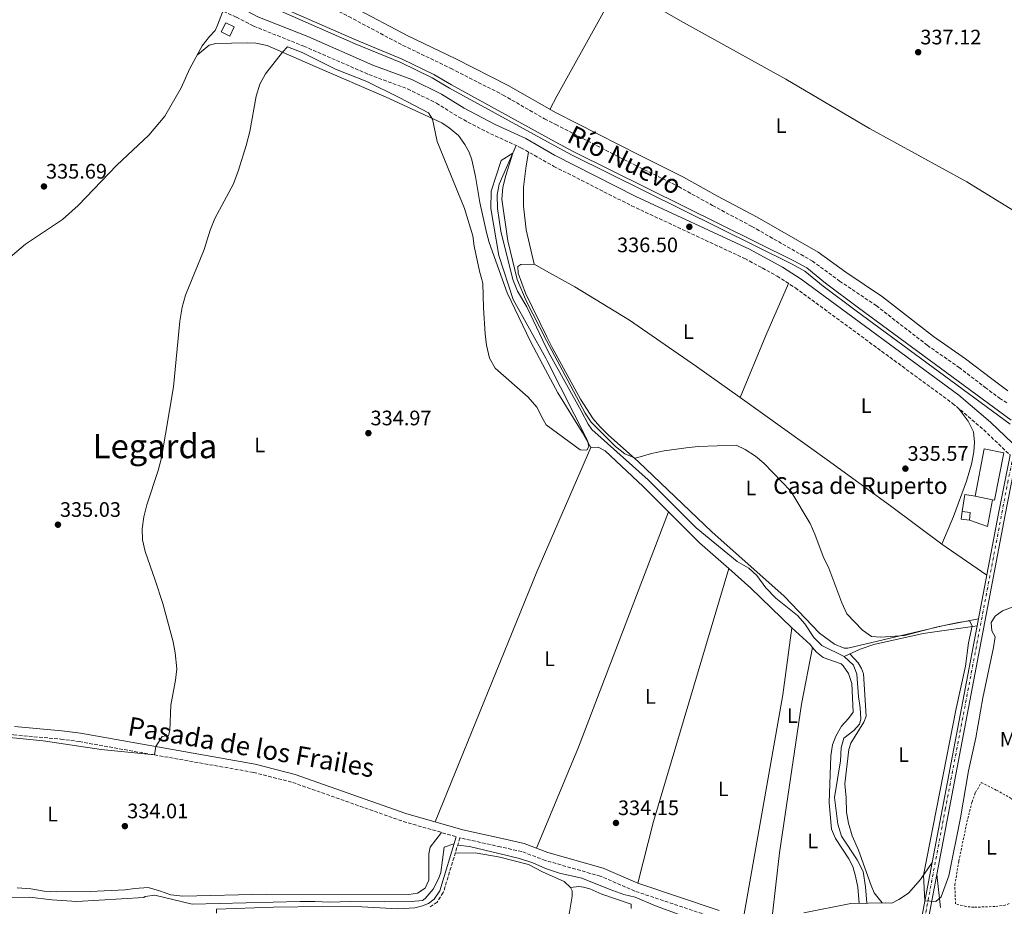
# Model space of a CAD drawing. Units: metres. Extents: x 563398 to 566847, y 4696347 to 4698679.
# Drawn here: x 565099 to 565569, y 4697657 to 4698081 of the extents above; entities that cross this region are included whole.
import ezdxf
from ezdxf.enums import TextEntityAlignment as Align

# ---------------------------------------------------------------- set-up
doc = ezdxf.new("R2010")
doc.units = ezdxf.units.M
doc.header["$MEASUREMENT"] = 0
for name, pattern in [('DGN Style 2', [1.7399219301090239, 1.043953158065414, -0.6959687720436097]), ('DGN Style 3', [2.435890702152634, 1.739921930109024, -0.6959687720436097]), ('DGN Style 4', [2.7856150101045474, 1.391937544087219, -0.6959687720436097, 0.001739921930109024, -0.6959687720436097])]:
    doc.linetypes.add(name, pattern=pattern)
for name, color, linetype, lineweight in [('Acequia de obra', 4, 'Continuous', 0), ('Acequia sin especificar', 4, 'Continuous', 0), ('Camino', 7, 'DGN Style 3', 0), ('Carretera', 9, 'Continuous', 0), ('Caseta-cabaña', 1, 'Continuous', 0), ('corral', 7, 'Continuous', 0), ('Cota de punto acotado terreno', 7, 'Continuous', 0), ('Curva de nivel intermedia', 30, 'Continuous', 0), ('Edificio', 1, 'Continuous', 13), ('Eje de carretera', 7, 'DGN Style 4', 0), ('Etiqueta de uso rústico', 92, 'Continuous', 0), ('Línea  de bancal', 1, 'Continuous', 13), ('Línea  de muro-pared o tapia', 1, 'Continuous', 13), ('Línea de asfalto', 7, 'Continuous', 13), ('Línea de cambio de uso (parcela vista)', 92, 'Continuous', 0), ('Margen derecho', 7, 'Continuous', 0), ('Punto acotado terreno (símbolo)', 7, 'Continuous', 0), ('Tela metálica o alambrada', 7, 'DGN Style 2', 0), ('Texto de Canal-acequia (área)', 4, 'Continuous', 0), ('Texto de Área (paraje) menor', 7, 'Continuous', 0), ('Tubería', 7, 'Continuous', 0)]:
    doc.layers.add(name, color=color, linetype=linetype, lineweight=lineweight)
doc.styles.add('Style-Arial', font='arial.ttf')

# ---------------------------------------------------------------- blocks, each defined once
blk = doc.blocks.new('5PATER')
at = {"layer": 'Punto acotado terreno (símbolo)', "linetype": 'Continuous', "lineweight": 0}
h = blk.add_hatch(color=51, dxfattribs=at)
edge = h.paths.add_edge_path()
edge.add_ellipse((0, 0), major_axis=(-0.1095731443231308, -0.1110710700762829), ratio=0.9994222409660317, start_angle=0, end_angle=360)

msp = doc.modelspace()

# ---------------------------------------------------------------- linework, layer by layer
at = {"layer": 'Acequia de obra', "color": 4, "linetype": 'Continuous', "lineweight": 0, "extrusion": (-0.813516124317214, 0.4489428972899374, 0.3696509034870818), "elevation": 1649352.397869828, "flags": 128}
msp.add_lwpolyline([(-4386557.840736587, -655796.5693979369), (-4386521.888896895, -655796.9998893368), (-4386435.555115364, -655797.2780053633), (-4386428.375377061, -655797.3012333167)], dxfattribs=at)
at = {"layer": 'Acequia de obra', "color": 4, "linetype": 'Continuous', "lineweight": 0}
for points in [[(565572.3200000003, 4697887.890000001, 335.6100000000006), (565498.6200000001, 4697942.08, 335.4900000000052), (565482.9400000004, 4697953.859999999, 335.3699999999953), (565474.04, 4697961.060000001, 335.3699999999953), (565468.0099999999, 4697964.41, 335.3699999999953), (565362.8499999996, 4698016.41, 335.4100000000035), (565354.6399999997, 4698020.92, 335.4199999999983), (565304.3200000003, 4698048.52, 335.4900000000052), (565295.9600000001, 4698053.449999999, 335.4900000000052), (565280.9500000002, 4698060.680000001, 335.4900000000052), (565259.1399999997, 4698069.710000001, 335.4100000000035), (565225.1799999997, 4698084.609999999, 335.3699999999953), (565194.5700000003, 4698099.029999999, 335.4499999999971), (565159.6200000001, 4698116.730000001, 335.4900000000052), (565130.1900000004, 4698132.26, 335.6100000000006), (565105.0099999999, 4698146, 335.2899999999936)], [(565572.7300000004, 4697889.800000001, 335.6100000000006), (565499.6799999997, 4697943.51, 335.4900000000052), (565484.04, 4697955.27, 335.3699999999953), (565475.04, 4697962.550000001, 335.3699999999953), (565468.8399999999, 4697965.99, 335.3699999999953), (565363.6799999997, 4698017.99, 335.4100000000035), (565354.7199999997, 4698022.9, 335.4199999999983), (565305.2000000002, 4698050.07, 335.4900000000052), (565296.7999999998, 4698055.029999999, 335.4900000000052), (565281.6799999997, 4698062.310000001, 335.4900000000052), (565259.8399999999, 4698071.350000001, 335.4100000000035), (565225.9199999999, 4698086.230000001, 335.3699999999953), (565195.3600000005, 4698100.630000001, 335.4499999999971), (565160.4400000004, 4698118.310000001, 335.4900000000052), (565131.04, 4698133.83, 335.6100000000006), (565106.1200000001, 4698147.42, 335.2899999999936)], [(565193.4800000004, 4698078.630000001, 336.5599999999977), (565192.2400000002, 4698075.99, 336.5599999999977), (565189.5199999996, 4698073.109999999, 336.5599999999977), (565186.1200000001, 4698068.789999999, 336.5200000000041), (565180.2400000002, 4698057.83, 336.320000000007), (565176.0800000001, 4698048.630000001, 336.320000000007), (565168.1600000003, 4698035.029999999, 336.320000000007), (565160.6399999997, 4698026.07, 336.320000000007), (565145.2699999996, 4698011.67, 336.320000000007), (565126.8700000001, 4697992.470000001, 336.320000000007), (565119.3899999997, 4697985.67, 336.320000000007), (565101.5899999999, 4697973.99, 336.320000000007), (565087.9500000002, 4697962.470000001, 336.2799999999988)], [(565556.4699999997, 4697791.57, 335.0800000000018), (565530.6799999997, 4697787.83, 335.1000000000058), (565507.0800000001, 4697782.630000001, 334.8800000000047), (565500.5599999996, 4697780.390000001, 334.8800000000047), (565492.9600000001, 4697776.869999999, 334.5200000000041)], [(565306.4199999999, 4697687.27, 333.9600000000065), (565301.79, 4697685.75, 334.0399999999936), (565300.1100000005, 4697673.59, 334), (565299.0300000003, 4697670.550000001, 333.9199999999983), (565296.4699999997, 4697665.67, 333.9199999999983), (565292.7100000001, 4697661.189999999, 333.8399999999965), (565291.3099999996, 4697660.15, 333.7599999999948), (565285.9900000002, 4697659.67, 333.7200000000012), (565273.3099999996, 4697659.51, 333.679999999993), (565257.1100000005, 4697659.75, 333.6000000000058), (565246.8700000001, 4697659.350000001, 333.5599999999977), (565239.8700000001, 4697659.75, 333.5599999999977), (565232.8700000001, 4697659.67, 333.5599999999977), (565181.3499999996, 4697658.470000001, 333.6399999999995), (565163.4699999997, 4697662.789999999, 333.5599999999977), (565158.9100000003, 4697662.15, 333.4799999999959), (565158.1500000004, 4697661.67, 333.4799999999959), (565126.2300000004, 4697659.67, 333.8000000000029), (565114.3099999996, 4697660.550000001, 333.8000000000029), (565103.5899999999, 4697661.75, 333.7200000000012), (565093.3099999996, 4697661.67, 333.679999999993), (565035.7100000001, 4697658.390000001, 333.3999999999942), (565034.0300000003, 4697657.91, 333.2400000000052), (565021.3499999996, 4697655.91, 333.1999999999971)], [(565451.7999999998, 4697645.51, 334.0399999999936), (565442.8799999999, 4697645.91, 334.0399999999936), (565430.7599999999, 4697648.789999999, 334), (565413.5999999996, 4697653.67, 333.8399999999965), (565402.75, 4697657.59, 333.8399999999965), (565392.9500000002, 4697661.75, 333.9199999999983), (565387.6699999999, 4697663.029999999, 333.8800000000047), (565380.5899999999, 4697665.59, 333.8800000000047), (565367.5099999999, 4697670.869999999, 333.8800000000047), (565356.79, 4697673.27, 333.9600000000065), (565350.1900000004, 4697675.51, 333.8000000000029), (565344.1100000005, 4697678.15, 333.8000000000029), (565337.79, 4697680.230000001, 333.8000000000029), (565327.8499999996, 4697682.619999999, 333.8500000000058), (565313.8700000001, 4697685.99, 333.9199999999983), (565308.2199999997, 4697686.699999999, 333.9600000000065)]]:
    msp.add_polyline3d(points, dxfattribs=at)
at = {"layer": 'Acequia sin especificar', "color": 4, "linetype": 'Continuous', "lineweight": 0}
for points in [[(565336.0700000003, 4698021.08, 335.0800000000018), (565327.9600000001, 4698002.630000001, 335.1600000000035), (565327, 4697997.430000001, 335.1600000000035), (565327.2000000002, 4697990.949999999, 335.1600000000035), (565328.7999999998, 4697980.15, 335.1199999999953), (565334.5599999996, 4697957.029999999, 335.1600000000035), (565336.8399999999, 4697951.430000001, 335.1600000000035), (565341.2400000002, 4697943.91, 335.1199999999953), (565350.5599999996, 4697924.449999999, 335.1199999999953), (565352.3200000003, 4697920.789999999, 335.1199999999953), (565367.2400000002, 4697894.310000001, 335.1999999999971), (565370.5199999996, 4697887.91, 335.1999999999971), (565372.2800000003, 4697885.350000001, 335.1999999999971), (565399.1600000003, 4697861.350000001, 334.7200000000012), (565422.2400000002, 4697838.310000001, 334.679999999993), (565441.8399999999, 4697822.230000001, 334.679999999993), (565447.3600000005, 4697819.029999999, 334.679999999993), (565451.1600000003, 4697815.51, 334.679999999993), (565455.4000000004, 4697809.67, 334.679999999993), (565460.3200000003, 4697804.710000001, 334.679999999993), (565470.6399999997, 4697796.470000001, 334.679999999993), (565474.1200000001, 4697792.470000001, 334.679999999993), (565478.4400000004, 4697785.91, 334.679999999993), (565482.2400000002, 4697782.07, 334.6000000000058), (565492.9600000001, 4697776.869999999, 334.5200000000041)], [(565492.9600000001, 4697776.869999999, 334.5200000000041), (565497.3600000005, 4697772.630000001, 334.5200000000041), (565498.9600000001, 4697768.310000001, 334.5200000000041), (565499.7199999997, 4697757.75, 334.5200000000041), (565500.5999999996, 4697752.230000001, 334.5200000000041), (565500.9199999999, 4697746.869999999, 334.5200000000041), (565500.2800000003, 4697744.470000001, 334.5599999999977), (565497.5599999996, 4697741.51, 334.5599999999977), (565492.7199999997, 4697737.75, 334.5599999999977), (565491.4400000004, 4697733.109999999, 334.5599999999977), (565491.1600000003, 4697726.949999999, 334.5200000000041), (565488.2800000003, 4697709.51, 334.4799999999959), (565489.9600000001, 4697696.630000001, 334.4400000000023), (565491.5599999996, 4697691.029999999, 334.3999999999942), (565499.2000000002, 4697679.67, 334.3999999999942), (565501.9199999999, 4697673.99, 334.3999999999942), (565503.0800000001, 4697666.789999999, 334.3600000000006), (565503.7999999998, 4697658.92, 334.320000000007)]]:
    msp.add_polyline3d(points, dxfattribs=at)
at = {"layer": 'Camino', "color": 7, "linetype": 'DGN Style 3', "lineweight": 0}
for points in [[(565111.0399999977, 4698156.930000001, 337.1000000000059), (565139.1600000008, 4698143.350000001, 337.0599999999978), (565159.3199999998, 4698132.230000001, 337.1000000000059), (565189.6000000021, 4698116.710000001, 337.020000000004), (565208.6799999992, 4698105.99, 337.020000000004), (565225.3999999985, 4698098.390000001, 337.020000000004), (565256.120000001, 4698082.710000001, 336.9799999999959), (565282, 4698068.949999999, 336.9400000000024), (565305.0399999979, 4698057.910000003, 336.8600000000005), (565329.9200000024, 4698045.189999999, 336.820000000007), (565349.7199999993, 4698033.83, 336.7400000000052), (565355.0599999991, 4698031.09, 336.7100000000065), (565393.0399999992, 4698011.670000001, 336.5399999999937), (565413.7999999997, 4698001.430000001, 336.5000000000001), (565430.0000000002, 4697992.390000002, 336.3399999999966), (565448.8000000003, 4697982.390000002, 336.3000000000029), (565477.719999999, 4697965.830000001, 336.3399999999966), (565490.7199999989, 4697956.310000001, 336.3399999999966), (565508.1999999981, 4697944.550000003, 336.4199999999983), (565532.6399999997, 4697925.590000002, 336.4600000000063), (565547.800000001, 4697915.03, 336.4199999999983), (565560.3200000002, 4697905.430000001, 336.4600000000063), (565567.1199999996, 4697900.310000001, 336.4600000000063), (565571.1999999988, 4697897.67, 336.4600000000063)], [(565095.8599999986, 4698135.980000001, 336.800000000003), (565109.5599999981, 4698128.87, 336.7599999999949), (565128.3599999981, 4698119.990000002, 336.8399999999965), (565159.5199999987, 4698104.710000002, 337.2400000000054), (565178.1199999999, 4698095.029999999, 337.3999999999942), (565189.5599999975, 4698088.070000002, 337.3600000000007), (565202.4400000009, 4698082.390000002, 337.3600000000007), (565210.6799999998, 4698078.150000001, 337.3600000000007), (565234.6000000007, 4698068.550000002, 337.2400000000054), (565265.7999999993, 4698054.95, 337.1600000000034), (565284.2799999998, 4698048.15, 337.0399999999938), (565298.0399999997, 4698041.270000001, 336.9600000000065), (565308.7999999998, 4698034.550000002, 336.9600000000065), (565323.9200000007, 4698026.710000001, 336.9199999999984), (565338.4400000006, 4698019.99, 336.8399999999965), (565354.2199999987, 4698011.090000002, 336.7400000000052), (565391.2399999977, 4697992.310000001, 336.5599999999977), (565445.3999999984, 4697967.029999999, 336.6000000000058), (565453.7600000004, 4697962.550000003, 336.5200000000042), (565460.839999999, 4697958.630000002, 336.5200000000042), (565469.600000001, 4697953.03, 336.5200000000042), (565544.7199999987, 4697897.83, 336.3600000000007), (565559.6000000006, 4697885.190000001, 336.2799999999988), (565572.2100000014, 4697873.029999999, 336.6499999999942)], [(564994.7500000001, 4697644.950000001, 332.4799999999959), (564985.5900000003, 4697661.910000001, 334.3999999999943), (564982.9100000004, 4697669.189999999, 334.9600000000065), (564981.3099999977, 4697675.590000001, 335.4799999999959), (564978.9899999977, 4697690.630000002, 335.800000000003), (564976.3500000001, 4697732.470000002, 335.800000000003), (564974.7399999986, 4697770.91, 336.0800000000019), (564984.9099999986, 4697768.390000002, 336.1199999999954), (565004.7899999983, 4697762.390000002, 336.0800000000019), (565040.6299999994, 4697749.990000002, 336.1199999999954), (565054.2300000006, 4697747.029999999, 335.800000000003), (565070.9099999995, 4697742.790000002, 335.6399999999995), (565095.9899999981, 4697739.350000001, 335.2400000000054), (565118.5100000021, 4697737.350000001, 335.1199999999954), (565127.2699999996, 4697736.150000001, 335.1199999999954), (565210.5900000003, 4697721.430000001, 334.8399999999966), (565229.3500000002, 4697716.630000001, 334.7599999999947), (565282.1499999975, 4697697.990000002, 334.3600000000005), (565307.4699999976, 4697690.710000002, 334.1399999999995)], [(565431.9600000004, 4697651.59, 334.6799999999931), (565392.8700000016, 4697664.710000002, 334.2799999999989), (565376.3500000014, 4697671.830000001, 334.2400000000054), (565350.0700000002, 4697679.350000001, 334.1600000000035), (565338.7899999992, 4697683.590000001, 334.1600000000035), (565328.57, 4697685.859999999, 334.1399999999995), (565309.6700000014, 4697690.07, 334.1199999999955), (565309.2800000003, 4697690.180000001, 334.1399999999995), (565301.3200000009, 4697663.99, 333.4799999999959), (565298.4200000018, 4697659.460000002, 333.3999999999943), (565295.1099999994, 4697657.130000001, 333.3800000000046)]]:
    msp.add_polyline3d(points, dxfattribs=at)
at = {"layer": 'Carretera', "color": 9, "linetype": 'Continuous', "lineweight": 0}
for points in [[(565526.640000001, 4697634.600000001, 334.9700000000012), (565534.9499999991, 4697678.310000001, 335.2299999999959), (565566.6399999995, 4697845.109999998, 336.2400000000052), (565572.2100000018, 4697873.029999998, 336.6499999999942)], [(565569.8, 4697844.489999999, 336.2400000000052), (565537.170000001, 4697672.710000001, 334.9600000000065), (565530.1400000014, 4697635.730000001, 334.7200000000012)]]:
    msp.add_polyline3d(points, dxfattribs=at)
at = {"layer": 'Caseta-cabaña', "color": 1, "linetype": 'Continuous', "lineweight": 0, "elevation": 338.0800000000019, "flags": 128}
msp.add_lwpolyline([(565553.2000000002, 4697845.59), (565552.7599999999, 4697841.980000001), (565548.7999999998, 4697842.460000001), (565549.2400000002, 4697846.07), (565553.2000000002, 4697845.59)], close=True, dxfattribs=at)
at = {"layer": 'Caseta-cabaña', "color": 1, "linetype": 'Continuous', "lineweight": 0, "elevation": 338.0800000000017, "flags": 128}
for points in [[(565552.7599999999, 4697841.980000001), (565548.7999999998, 4697842.460000001), (565549.2400000002, 4697846.07)], [(565549.2400000002, 4697846.07), (565553.2000000002, 4697845.59), (565552.7599999999, 4697841.980000001)]]:
    msp.add_lwpolyline(points, dxfattribs=at)
at = {"layer": 'Curva de nivel intermedia', "color": 30, "linetype": 'Continuous', "lineweight": 0, "elevation": 334.9999999999999, "flags": 128}
for points in [[(565082.670000001, 4697739.189999999), (565110.070000002, 4697736.470000001), (565137.7900000005, 4697732.310000001), (565163.3200000008, 4697729.779999998), (565163.9800000001, 4697733.759999999), (565166.990000001, 4697738.63), (565169.91, 4697739.109999998), (565170.5899999996, 4697741.430000001), (565171.0299999999, 4697753.509999999), (565173.3900000004, 4697765.590000001), (565173.9100000011, 4697770.949999998), (565173.1500000011, 4697778.630000001), (565172.2300000002, 4697783.91), (565167.2300000001, 4697802.149999999), (565163.6700000018, 4697813.350000001), (565158.79, 4697827.029999998), (565157.5100000015, 4697832.55), (565157.4300000012, 4697837.829999999), (565158.2300000013, 4697843.59), (565159.6700000007, 4697849.269999999), (565165.1100000012, 4697865.749999999), (565166.630000001, 4697871.829999999), (565172.3100000006, 4697905.67), (565175.430000001, 4697937.189999999), (565176.4700000003, 4697943.75), (565178.0700000008, 4697949.51), (565187.0800000008, 4697971.350000001), (565189.8800000014, 4697980.630000001), (565192.0800000008, 4697986.149999999), (565201.0400000017, 4698002.71), (565203.5200000005, 4698009.349999998), (565207.1200000015, 4698021.109999999), (565208.8, 4698027.829999999), (565211.9200000003, 4698044.630000001), (565213.6400000014, 4698050.390000001), (565216.3600000016, 4698055.27), (565224.5500000013, 4698065.720000001), (565226.9200000007, 4698068.31), (565233.8000000005, 4698065.59), (565249.8400000002, 4698057.51), (565264.8400000005, 4698051.67), (565280.2000000007, 4698044.069999999), (565294.2399999998, 4698036.630000001), (565296.2000000001, 4698033.67), (565298.4000000017, 4698022.949999999), (565311.4000000015, 4697991.029999998), (565315.36, 4697977.91), (565316.12, 4697972.949999998), (565318.6799999992, 4697960.949999999), (565320.2800000019, 4697955.349999999), (565320.4800000008, 4697943.430000001), (565321.3600000015, 4697931.029999999), (565322.0000000007, 4697925.67), (565323.4800000004, 4697919.349999999), (565326.0399999997, 4697914.710000001), (565341.8800000005, 4697900.710000002), (565346.0400000003, 4697895.990000002), (565349.1100000013, 4697890.119999999), (565350.4400000012, 4697887.59), (565366.8000000005, 4697875.67), (565370.0000000013, 4697875.51), (565370.8000000014, 4697877.189999999), (565370.2400000005, 4697880.069999999), (565351, 4697918.230000001), (565350.3499999995, 4697919.4)], [(565350.3499999995, 4697919.4), (565334.7600000014, 4697947.51), (565327.800000001, 4697968.470000001), (565324.0800000017, 4697991.029999998), (565324.1599999999, 4697999.27), (565329.0000000013, 4698013.91), (565334.490000001, 4698017.48), (565330.9999999995, 4698006.230000001), (565329.720000001, 4698000.949999998), (565329.2800000008, 4697995.430000001), (565332.2400000001, 4697975.59), (565336.6800000013, 4697957.029999999), (565340.9200000016, 4697946.789999997), (565350.7100000016, 4697927.920000001), (565360.8000000012, 4697908.710000001), (565369.1600000008, 4697893.189999998), (565371.9200000013, 4697888.789999999), (565383.6800000005, 4697877.189999999), (565388.1200000019, 4697873.749999999), (565393.2000000002, 4697871.67), (565400.8800000002, 4697873.909999999), (565406.9199999997, 4697875.189999998), (565417.4400000008, 4697876.55), (565423.1200000005, 4697877.269999999), (565441.3200000015, 4697877.83), (565445.5599999994, 4697875.829999999), (565450.5599999994, 4697872.550000001), (565454.4800000021, 4697869.27), (565467.4800000021, 4697855.909999999), (565476.6399999995, 4697840.390000001), (565478.9599999996, 4697835.27), (565482.8800000001, 4697824.710000001), (565485.5600000002, 4697819.029999999), (565491.8400000011, 4697802.470000001), (565494.1600000011, 4697797.189999999), (565501.7200000006, 4697789.349999998), (565506.0400000011, 4697786.469999999), (565510.4800000001, 4697786.149999999), (565521.6800000007, 4697786.95), (565536.8399999996, 4697790.789999997), (565547.4000000008, 4697793.11), (565552.8400000012, 4697793.83), (565554.1199999999, 4697791.51), (565552.3600000007, 4697783.349999999), (565550.9600000015, 4697772.15), (565546.4000000019, 4697751.989999999), (565530.7599999999, 4697672.300000001), (565531.4400000017, 4697660.069999999), (565536.7600000014, 4697659.67), (565539.2000000001, 4697661.909999999), (565542.9200000016, 4697672.07), (565548.5600000009, 4697699.670000001), (565552.2800000003, 4697722.230000001), (565555.8000000007, 4697737.99), (565559.1199999999, 4697757.029999999), (565564.280000001, 4697781.189999999), (565565.1200000015, 4697786.310000001), (565563.520000001, 4697789.029999998), (565563.1600000011, 4697793.11), (565565.0000000007, 4697796.149999999), (565568.6399999995, 4697798.710000001), (565573.6799999999, 4697800.550000001)]]:
    msp.add_lwpolyline(points, dxfattribs=at)
at = {"layer": 'Edificio', "color": 51, "linetype": 'Continuous', "lineweight": 13, "elevation": 342.4199999999983, "flags": 128}
msp.add_lwpolyline([(565563.8799999999, 4697851.76), (565555.4500000002, 4697853.4)], dxfattribs=at)
at = {"layer": 'Edificio', "color": 1, "linetype": 'Continuous', "lineweight": 13}
for points in [[(565201.3200000003, 4698077.75, 339.6399999999995), (565199.2300000004, 4698073.41, 339.6000000000058), (565195.2300000004, 4698075.33, 339.6000000000058), (565197.3200000003, 4698079.67, 339.5800000000018)], [(565569.1600000003, 4697874.230000001, 342.5200000000041), (565564.7599999999, 4697851.59, 342.4199999999983), (565563.8799999999, 4697851.76, 342.4199999999983), (565555.4500000002, 4697853.4, 342.4199999999983), (565559.8499999996, 4697876.039999999, 342.4199999999983)]]:
    msp.add_polyline3d(points, close=True, dxfattribs=at)
at = {"layer": 'Edificio', "color": 51, "linetype": 'Continuous', "lineweight": 13}
for points in [[(565199.2300000004, 4698073.41, 339.6000000000058), (565195.2300000004, 4698075.33, 339.6000000000058), (565197.3200000003, 4698079.67, 339.5800000000018), (565201.3200000003, 4698077.75, 339.6399999999995), (565199.2300000004, 4698073.41, 339.6000000000058)], [(565555.4500000002, 4697853.4, 342.4199999999983), (565559.8499999996, 4697876.039999999, 342.4199999999983), (565569.1600000003, 4697874.230000001, 342.5200000000041), (565564.7599999999, 4697851.59, 342.4199999999983), (565563.8799999999, 4697851.76, 342.4199999999983)]]:
    msp.add_polyline3d(points, dxfattribs=at)
at = {"layer": 'Eje de carretera', "color": 7, "linetype": 'DGN Style 4', "lineweight": 0}
msp.add_polyline3d([(565286.449999998, 4696351.850000001, 330.3000000000031), (565304.98, 4696449.830000003, 331.1999999999972), (565316.909999999, 4696513.16, 331.1799999999931), (565333.4899999973, 4696602.720000001, 331.479999999996), (565349.4100000008, 4696684.270000001, 331.570000000007), (565374.3900000012, 4696819, 331.6000000000059), (565390.9600000005, 4696904.469999999, 331.7400000000054), (565400.030000001, 4696954.720000001, 331.5), (565421.0100000004, 4697066.27, 331.7200000000013), (565445.1099999979, 4697191.75, 332.3899999999995), (565479.8099999991, 4697379.61, 333.520000000004), (565509.4299999997, 4697537.160000003, 334.2100000000065), (565525.5199999984, 4697620.529999999, 334.5899999999966), (565541.2299999995, 4697703.760000001, 335.3899999999994), (565571.0599999981, 4697859.970000001, 336.4600000000063), (565589.4099999989, 4697948.960000004, 337.1399999999995), (565621.4699999981, 4698121.790000001, 338.5800000000019), (565655.0699999996, 4698299.66, 339.7899999999937), (565674.280000001, 4698400.400000002, 340.6300000000048), (565684.4399999998, 4698467.67, 340.9499999999972), (565692.4100000005, 4698545.140000002, 340.9900000000052), (565697.0300000006, 4698605.340000001, 341.1499999999941), (565699.9099999995, 4698639.87, 341.2599999999949), (565702.3999999972, 4698669.050000001, 341.4799999999959)], dxfattribs=at)
at = {"layer": 'Línea  de bancal', "color": 1, "linetype": 'Continuous', "lineweight": 13}
msp.add_polyline3d([(565385.1099999994, 4698097.869999999, 337.0399999999936), (565414.7199999989, 4698080.71, 337.1600000000035), (565465.0799999974, 4698052.79, 336.8800000000047), (565504.960000002, 4698029.27, 337), (565551.5599999988, 4698003.67, 337.2799999999988), (565573.4800000014, 4697990.23, 337.2400000000052), (565585.6499999977, 4697986.180000001, 337.2400000000052)], dxfattribs=at)
at = {"layer": 'Línea  de muro-pared o tapia', "color": 1, "linetype": 'Continuous', "lineweight": 13, "extrusion": (0.000407813120351133, 0.002383004376046096, 0.9999970774850307), "elevation": 11763.50515561822, "flags": 128}
msp.add_lwpolyline([(565549.05517876, 4697831.376345342), (565550.4151868026, 4697839.536368512), (565555.2651863998, 4697838.706366154)], dxfattribs=at)
at = {"layer": 'Línea  de muro-pared o tapia', "color": 1, "linetype": 'Continuous', "lineweight": 13, "extrusion": (0.01115853236752225, 0.005716050385133864, 0.9999214038730232), "elevation": 33501.57369045073, "flags": 128}
msp.add_lwpolyline([(565524.9008107281, 4697737.00906929), (565522.4598467725, 4697724.27886132), (565513.779494495, 4697727.228909516)], dxfattribs=at)
at = {"layer": 'Línea de asfalto', "color": 7, "linetype": 'Continuous', "lineweight": 13, "extrusion": (-0.6669363623924073, 0.1222592754121428, 0.735016025739903), "elevation": 197405.3233634774, "flags": 128}
msp.add_lwpolyline([(-4722852.376712961, -213493.8175764621), (-4722823.909999633, -213494.4222518707), (-4722654.129855353, -213495.9118181211)], dxfattribs=at)
at = {"layer": 'Línea de asfalto', "color": 7, "linetype": 'Continuous', "lineweight": 13, "extrusion": (-0.6610440524454427, 0.1210835597305869, 0.7405130196623665), "elevation": 195214.1714748965, "flags": 128}
msp.add_lwpolyline([(-4722893.604880379, -214602.6181910333), (-4722864.495117, -214603.2431519607), (-4722689.647262927, -214604.7906742574)], dxfattribs=at)
at = {"layer": 'Línea de asfalto', "color": 7, "linetype": 'Continuous', "lineweight": 13, "extrusion": (-0.001091402840944806, -0.005740700143172665, 0.9999829264550996), "elevation": -27249.96472144417, "flags": 128}
msp.add_lwpolyline([(565534.9790444501, 4697599.282952409), (565526.668765632, 4697555.572232145)], dxfattribs=at)
at = {"layer": 'Línea de asfalto', "color": 7, "linetype": 'Continuous', "lineweight": 13, "extrusion": (-0.001091487407472931, -0.005741565338822121, 0.9999829213955104), "elevation": -27254.0772291277, "flags": 128}
msp.add_lwpolyline([(565537.1989865319, 4697593.659005241), (565530.168750589, 4697556.678395693)], dxfattribs=at)
at = {"layer": 'Línea de cambio de uso (parcela vista)', "color": 92, "linetype": 'Continuous', "lineweight": 0, "extrusion": (-0.1825104899747635, 0.07214785682457446, 0.9805532151825278), "elevation": 236072.9918745694, "flags": 128}
msp.add_lwpolyline([(-4576854.89547641, -1177796.184182336), (-4576827.711242416, -1177797.101363956), (-4576795.598851294, -1177797.610909299)], dxfattribs=at)
at = {"layer": 'Línea de cambio de uso (parcela vista)', "color": 92, "linetype": 'Continuous', "lineweight": 0, "extrusion": (-0.5236901941901674, 0.212503281616598, 0.8249793547787979), "elevation": 702511.2192979823, "flags": 128}
msp.add_lwpolyline([(-4565526.122662877, -1024878.115846317), (-4565655.140607046, -1024877.921212156), (-4565719.865567098, -1024876.09872865)], dxfattribs=at)
at = {"layer": 'Línea de cambio de uso (parcela vista)', "color": 92, "linetype": 'Continuous', "lineweight": 0, "extrusion": (0.1104248767594847, -0.04737272850810751, 0.9927548394172399), "elevation": -159781.887576961, "flags": 128}
msp.add_lwpolyline([(4540240.492591357, 1322924.662069947), (4540120.154615233, 1322919.835072718), (4540067.940789907, 1322919.335728177)], dxfattribs=at)
at = {"layer": 'Línea de cambio de uso (parcela vista)', "color": 92, "linetype": 'Continuous', "lineweight": 0, "extrusion": (0.1075614163767978, 0.09739145972293689, 0.9894167197293832), "elevation": 518677.8171432989, "flags": 128}
msp.add_lwpolyline([(3102929.895463635, -3534436.734405955), (3102909.05012576, -3534437.837079492), (3102890.51060337, -3534439.904592375)], dxfattribs=at)
at = {"layer": 'Línea de cambio de uso (parcela vista)', "color": 92, "linetype": 'Continuous', "lineweight": 0, "extrusion": (0.003156917879983318, -0.002167173537870436, 0.9999926685873031), "elevation": -8059.974518468875, "flags": 128}
msp.add_lwpolyline([(565535.6421427297, 4697824.034646284), (565557.1723511363, 4697809.254611575)], dxfattribs=at)
at = {"layer": 'Línea de cambio de uso (parcela vista)', "color": 92, "linetype": 'Continuous', "lineweight": 0, "extrusion": (-0.1399711648864726, 0.03807473080317291, 0.9894232602251626), "elevation": 100054.3055953835, "flags": 128}
msp.add_lwpolyline([(-4681360.383553755, -680157.4024019644), (-4681390.734513224, -680157.9539082694), (-4681516.854380351, -680154.920623593)], dxfattribs=at)
at = {"layer": 'Línea de cambio de uso (parcela vista)', "color": 92, "linetype": 'Continuous', "lineweight": 0, "extrusion": (-0.2268420049238526, -0.2420076005910741, 0.9433848769501649), "elevation": -1264857.201462621, "flags": 128}
msp.add_lwpolyline([(-2800187.066631758, 3598376.062856733), (-2800172.911295003, 3598376.484924707), (-2800145.728773807, 3598376.062856733)], dxfattribs=at)
at = {"layer": 'Línea de cambio de uso (parcela vista)', "color": 92, "linetype": 'Continuous', "lineweight": 0, "extrusion": (0.1624920253047079, -0.02625175094067125, 0.9863605767086006), "elevation": -31111.12422100878, "flags": 128}
msp.add_lwpolyline([(4727843.326340169, 188466.7390623783), (4727811.04695726, 188465.888510147), (4727703.755094227, 188467.4681071481)], dxfattribs=at)
at = {"layer": 'Línea de cambio de uso (parcela vista)', "color": 92, "linetype": 'Continuous', "lineweight": 0, "extrusion": (0.4251089768310837, 0.4710976228554118, 0.7728838124567037), "elevation": 2453762.087518621, "flags": 128}
msp.add_lwpolyline([(2727427.282374405, -2988173.718079054), (2727415.44899343, -2988173.592004974), (2727413.599356089, -2988173.276819777)], dxfattribs=at)
at = {"layer": 'Línea de cambio de uso (parcela vista)', "color": 92, "linetype": 'Continuous', "lineweight": 0}
for points in [[(565183.7699999996, 4698064.41, 335.5599999999977), (565189.4800000004, 4698069.029999999, 335.4799999999959), (565192.6799999997, 4698069.83, 335.3000000000029), (565207.5999999996, 4698070.230000001, 335.2799999999988), (565211.6799999997, 4698069.99, 335.2799999999988), (565217.1600000003, 4698068.949999999, 335.3000000000029), (565222.3200000003, 4698066.710000001, 335.3999999999942), (565240.0800000001, 4698058.869999999, 334.7799999999988), (565274, 4698044.15, 335.5), (565300.6399999997, 4698031.91, 335.5200000000041), (565304.0800000001, 4698029.59, 335.6399999999995), (565308.5999999996, 4698025.91, 335.6199999999953), (565311.5999999996, 4698021.59, 335.5800000000018), (565313.6399999997, 4698017.83, 335.5200000000041), (565315, 4698014.15, 335.4400000000023), (565316.6799999997, 4698006.230000001, 335.3600000000006), (565318.7199999997, 4697993.83, 335.3399999999965), (565321.9600000001, 4697979.51, 335.320000000007), (565323.3200000003, 4697974.789999999, 335.2400000000052), (565331.8399999999, 4697950.630000001, 335.2599999999948), (565342.9199999999, 4697927.430000001, 335.2200000000012), (565350.1100000005, 4697913.91, 335.2400000000052), (565356.04, 4697902.789999999, 335.2599999999948), (565367.7599999999, 4697883.99, 335.3999999999942), (565371.7599999999, 4697876.710000001, 335.3399999999965)], [(565344.6799999997, 4697964.390000001, 335.9799999999959), (565340.9600000001, 4697980.710000001, 336.0399999999936), (565339.6399999997, 4697992.15, 336.1000000000058), (565339.6399999997, 4698001.109999999, 336.320000000007), (565340.9600000001, 4698011.350000001, 336.3000000000029), (565342.1200000001, 4698017.859999999, 336.5399999999936)], [(565344.6799999997, 4697964.390000001, 335.9799999999959), (565338.4000000004, 4697964.15, 335.4400000000023), (565336.8799999999, 4697963.189999999, 335.4600000000065), (565337.0800000001, 4697959.99, 335.5800000000018), (565340.5999999996, 4697950.470000001, 335.4799999999959), (565350.7800000003, 4697929.65, 335.3699999999953), (565353.2800000003, 4697924.550000001, 335.3399999999965), (565366.9199999999, 4697899.83, 335.320000000007), (565373, 4697890.390000001, 335.4199999999983), (565376.0800000001, 4697886.710000001, 335.5200000000041), (565380.04, 4697882.789999999, 335.5800000000018), (565394.6799999997, 4697869.91, 335.3999999999942), (565429.6399999997, 4697836.390000001, 335.5), (565464.2800000003, 4697805.75, 335.4400000000023), (565481.1200000001, 4697787.99, 335.5200000000041), (565488.3200000003, 4697782.789999999, 335.4600000000065), (565492.9199999999, 4697780.789999999, 335.3999999999942), (565494.6399999997, 4697780.789999999, 335.4199999999983), (565539.9600000001, 4697791.51, 335.3999999999942), (565557.0800000001, 4697794.810000001, 335.3999999999942)], [(565443.1299999999, 4697900.550000001, 335.3600000000006), (565422.2800000003, 4697915.430000001, 335.7200000000012), (565390.2400000002, 4697937.59, 335.6999999999971), (565364.2000000002, 4697953.59, 335.7200000000012), (565352.0700000003, 4697960.289999999, 335.8800000000047), (565344.6799999997, 4697964.390000001, 335.9799999999959)], [(565539.5199999996, 4697830.470000001, 335.679999999993), (565515.1200000001, 4697848.869999999, 335.679999999993), (565484.8399999999, 4697870.789999999, 335.6199999999953), (565443.1299999999, 4697900.550000001, 335.3600000000006)], [(565547.9500000002, 4697895.08, 336.2799999999988), (565552.2400000002, 4697889.350000001, 336.1600000000035), (565554.6799999997, 4697884.15, 336.0800000000018), (565555.1600000003, 4697879.27, 336.0599999999977), (565554.9199999999, 4697874.630000001, 335.8399999999965), (565553.7599999999, 4697868.710000001, 335.820000000007), (565551.3200000003, 4697860.630000001, 335.7799999999988), (565545.2000000002, 4697843.67, 335.6600000000035), (565539.5199999996, 4697830.470000001, 335.679999999993)], [(565371.7599999999, 4697876.710000001, 335.3399999999965), (565375.3600000005, 4697876.869999999, 335.320000000007), (565378.6799999997, 4697875.189999999, 335.3000000000029), (565396.7999999998, 4697858.07, 335.2400000000052), (565409, 4697845.91, 335.1000000000058)], [(565458.4500000002, 4697652.449999999, 334.6199999999953), (565462.0800000001, 4697682.949999999, 334.4199999999983), (565472.4800000004, 4697753.99, 334.6999999999971), (565477.8499999996, 4697781.130000001, 334.9199999999983)], [(565477.8499999996, 4697781.130000001, 334.9199999999983), (565479.7199999997, 4697778.949999999, 335.1199999999953), (565482.9199999999, 4697776.310000001, 335.0800000000018), (565491.4000000004, 4697773.27, 335.1999999999971), (565492.4800000004, 4697772.390000001, 335.1999999999971), (565494.9600000001, 4697768.630000001, 335.1999999999971), (565496.5999999996, 4697763.99, 335.1999999999971), (565497.2000000002, 4697750.15, 334.9600000000065), (565494.9600000001, 4697747.189999999, 334.9400000000023), (565491.5599999996, 4697743.59, 334.8600000000006), (565488.9199999999, 4697738.710000001, 334.8399999999965), (565487.2800000003, 4697734.630000001, 334.7400000000052), (565486.5199999996, 4697729.350000001, 334.8800000000047), (565485.7199999997, 4697706.949999999, 334.7400000000052), (565486.9199999999, 4697694.230000001, 334.7599999999948), (565488.7599999999, 4697689.91, 334.9400000000023), (565495.1200000001, 4697680.15, 334.8600000000006), (565497, 4697676.390000001, 334.8999999999942), (565498.4000000004, 4697671.91, 334.8999999999942), (565499.4400000004, 4697666.550000001, 334.8000000000029), (565500.0800000001, 4697658.83, 334.820000000007)], [(565495.6799999997, 4697778.130000001, 334.8999999999942), (565499.5599999996, 4697773.83, 335.1000000000058), (565501.2000000002, 4697771.109999999, 335.0800000000018), (565502.0800000001, 4697768.470000001, 335.1000000000058), (565503.4000000004, 4697748.390000001, 335.0800000000018), (565502.3200000003, 4697745.51, 335.0800000000018), (565496.1600000003, 4697735.430000001, 335.0200000000041), (565495.1200000001, 4697732.310000001, 335.0399999999936), (565493.2800000003, 4697715.99, 334.9600000000065), (565493.9199999999, 4697709.27, 334.9799999999959), (565494.0800000001, 4697702.470000001, 334.9799999999959), (565495.04, 4697697.189999999, 334.9199999999983), (565496.7999999998, 4697691.109999999, 334.9600000000065), (565499.7199999997, 4697684.230000001, 334.820000000007), (565505.8799999999, 4697667.350000001, 334.8399999999965), (565507.2800000003, 4697663.83, 334.8000000000029), (565511.0300000003, 4697659.100000001, 334.8399999999965)], [(565097.6699999999, 4697666.230000001, 334.2599999999948), (565104.2300000004, 4697665.75, 334.3800000000047), (565110.6299999999, 4697664.710000001, 334.0800000000018), (565116.2699999996, 4697664.390000001, 334.0599999999977), (565132.5099999999, 4697664.470000001, 334.1000000000058), (565149.3499999996, 4697665.350000001, 333.8600000000006), (565153.9100000003, 4697665.99, 333.6399999999995), (565160.2699999996, 4697666.470000001, 333.6000000000058), (565165.75, 4697664.869999999, 333.6000000000058), (565171.0700000003, 4697662.869999999, 333.5599999999977), (565176.79, 4697662.230000001, 333.5599999999977), (565216.8700000001, 4697663.27, 333.6199999999953), (565284.8300000001, 4697663.109999999, 333.820000000007), (565289.0300000003, 4697663.75, 333.820000000007), (565292.5899999999, 4697666.07, 333.8600000000006), (565294.4299999997, 4697669.91, 333.9600000000065), (565294.3499999996, 4697682.550000001, 333.8600000000006), (565295.0700000003, 4697685.75, 333.8600000000006), (565300.4400000004, 4697692.730000001, 334.1900000000023)], [(565307.0899999999, 4697682.99, 333.9600000000065), (565317.4699999997, 4697682.789999999, 333.6999999999971), (565327.5199999996, 4697681.09, 333.6999999999971), (565328.3499999996, 4697680.949999999, 333.6999999999971), (565342.0300000003, 4697677.350000001, 333.4199999999983), (565348.7100000001, 4697673.83, 333.3999999999942), (565359.1500000004, 4697669.27, 333.320000000007), (565362.1500000004, 4697666.470000001, 333.320000000007)], [(565362.1500000004, 4697666.470000001, 333.320000000007), (565362.8700000001, 4697664.789999999, 333.3399999999965), (565362.9900000002, 4697662.230000001, 333.320000000007), (565361.5899999999, 4697654.630000001, 333.3600000000006), (565319.9100000003, 4697464.949999999, 332.5200000000041)], [(565362.1500000004, 4697666.470000001, 333.320000000007), (565366.0300000003, 4697666.869999999, 333.4199999999983), (565368.3099999996, 4697666.630000001, 333.3999999999942), (565371.3499999996, 4697665.75, 333.3999999999942), (565377.0300000003, 4697663.189999999, 333.4199999999983), (565391.1100000005, 4697658.390000001, 333.4199999999983), (565391.04, 4697656.359999999, 333.4199999999983)]]:
    msp.add_polyline3d(points, dxfattribs=at)
at = {"layer": 'Margen derecho', "color": 7, "linetype": 'Continuous', "lineweight": 0}
for points in [[(565114.0100000005, 4698161.180000001, 337.1000000000059), (565141.5100000021, 4698147.9, 337.0599999999978), (565161.7199999981, 4698136.750000001, 337.1000000000059), (565192.0199999983, 4698121.220000001, 337.020000000004), (565210.9899999984, 4698110.560000001, 337.020000000004), (565227.6200000002, 4698103, 337.020000000004), (565258.4799999992, 4698087.250000001, 336.9799999999959), (565284.3099999989, 4698073.520000001, 336.9400000000024), (565307.3099999989, 4698062.500000001, 336.8600000000005), (565332.3599999986, 4698049.690000001, 336.820000000007), (565355.3000000005, 4698036.720000003, 336.7200000000011), (565395.3399999993, 4698016.240000002, 336.5399999999937), (565416.1800000002, 4698005.960000002, 336.5000000000001), (565432.4499999977, 4697996.880000004, 336.3399999999966), (565451.2699999979, 4697986.869999999, 336.3000000000029), (565480.5100000009, 4697970.130000002, 336.3399999999966), (565493.6600000004, 4697960.5, 336.3399999999966), (565511.1999999998, 4697948.700000001, 336.4199999999983), (565535.6700000007, 4697929.710000001, 336.4600000000063), (565550.8200000006, 4697919.160000001, 336.4199999999983), (565563.4299999994, 4697909.490000002, 336.4600000000063), (565571.1999999988, 4697903.750000002, 336.6199999999956)], [(565098.8700000015, 4698139.99, 336.800000000003), (565111.7499999985, 4698133.300000003, 336.7599999999949), (565130.4999999994, 4698124.450000001, 336.8399999999965), (565161.7499999994, 4698109.12, 337.2400000000054), (565180.5499999997, 4698099.340000001, 337.3999999999942), (565191.8500000006, 4698092.460000001, 337.3600000000007), (565204.5699999988, 4698086.850000001, 337.3600000000007), (565212.7299999994, 4698082.65, 337.3600000000007), (565236.5100000018, 4698073.110000002, 337.2400000000054), (565267.6400000011, 4698059.540000001, 337.1600000000034), (565286.2399999979, 4698052.690000001, 337.0399999999938), (565300.4600000003, 4698045.590000002, 336.9600000000065), (565311.2499999995, 4698038.850000001, 336.9600000000065), (565326.1000000001, 4698031.15, 336.9199999999984), (565340.7199999981, 4698024.380000002, 336.8399999999965), (565354.449999999, 4698016.520000001, 336.7599999999949), (565393.3999999991, 4697996.750000001, 336.5599999999977), (565447.6099999989, 4697971.45, 336.6000000000058), (565456.1200000006, 4697966.890000001, 336.5200000000042), (565463.3700000015, 4697962.880000001, 336.5200000000042), (565472.3999999971, 4697957.109999999, 336.5200000000042), (565547.7899999976, 4697901.710000001, 336.3600000000007), (565562.9200000019, 4697888.86, 336.2799999999988), (565573.359999998, 4697878.790000001, 336.6499999999942)], [(565433.1299999994, 4697655.449999999, 334.6799999999931), (565394.3200000001, 4697668.480000001, 334.2799999999989), (565377.7100000004, 4697675.640000002, 334.2400000000054), (565351.3399999997, 4697683.180000001, 334.1600000000035), (565339.9499999993, 4697687.460000002, 334.1600000000035), (565329.4299999983, 4697689.800000002, 334.1399999999995), (565310.6700000007, 4697693.980000002, 334.1199999999955), (565283.3799999991, 4697701.83, 334.3600000000005), (565230.5300000004, 4697720.490000002, 334.7599999999947), (565211.4400000019, 4697725.380000002, 334.8399999999966), (565127.8999999977, 4697740.140000001, 335.1199999999954), (565118.9600000014, 4697741.360000002, 335.1199999999954), (565096.4400000019, 4697743.359999999, 335.2400000000054)], [(565307.4699999976, 4697690.710000002, 334.1399999999995), (565299.5899999986, 4697664.790000003, 333.4799999999959), (565297.0300000015, 4697660.790000002, 333.3999999999943), (565294.1900000006, 4697658.790000001, 333.3800000000046), (565291.3099999973, 4697657.590000001, 333.3800000000046), (565287.6700000007, 4697656.710000004, 333.300000000003), (565279.6299999984, 4697656.230000002, 333.0800000000017), (565262.4299999987, 4697657.190000001, 333.1399999999995), (565243.6299999986, 4697657.270000001, 333.0599999999977), (565220.1900000004, 4697656.949999999, 332.9199999999983), (565192.8699999999, 4697655.99, 332.8200000000069), (565192.9400000013, 4697654.11, 332.8200000000069)], [(565534.9499999987, 4697678.310000001, 335.2299999999959), (565529.3200000006, 4697670.230000001, 334.6399999999994), (565523.7199999992, 4697663.750000001, 334.6399999999994), (565519.0799999967, 4697660.710000001, 334.6399999999994), (565515.620000001, 4697658.880000001, 334.6399999999994), (565512.8599999984, 4697659.150000001, 334.5599999999977), (565496.0299999998, 4697658.730000001, 334.6000000000058), (565473.5599999973, 4697654.28, 334.6799999999931)], [(565537.1700000004, 4697672.710000002, 334.9600000000065), (565538.8799999983, 4697656.869999999, 335.0399999999935)]]:
    msp.add_polyline3d(points, dxfattribs=at)
at = {"layer": 'Tela metálica o alambrada', "color": 7, "linetype": 'DGN Style 2', "lineweight": 0}
msp.add_polyline3d([(565571.8399999999, 4697658.710000001, 333.9499999999971), (565569.8399999999, 4697657.99, 334.1100000000006), (565564.9600000001, 4697657.350000001, 334.1900000000023), (565554.8799999999, 4697656.949999999, 334.429999999993), (565551.1200000001, 4697657.350000001, 334.5099999999948), (565546.1200000001, 4697658.550000001, 334.6300000000047), (565545.7999999998, 4697667.67, 334.7100000000065), (565547.7199999997, 4697679.029999999, 334.7899999999936), (565551.5999999996, 4697697.75, 334.7100000000065), (565554.04, 4697707.350000001, 334.8300000000018), (565555.6799999997, 4697711.83, 334.9100000000035), (565558.4400000004, 4697716.550000001, 334.9100000000035), (565565.7199999997, 4697712.949999999, 334.8699999999953), (565572.9199999999, 4697708.869999999, 334.8300000000018), (565577.3600000005, 4697704.949999999, 334.75), (565578.1200000001, 4697703.75, 334.7100000000065), (565579, 4697698.230000001, 334.5099999999948), (565580.4000000004, 4697692.109999999, 334.429999999993)], dxfattribs=at)
at = {"layer": 'Tubería', "color": 7, "linetype": 'Continuous', "lineweight": 0}
msp.add_polyline3d([(565255.3099999981, 4698216.990000002, 336.8399999999965), (565208.8400000007, 4698111.770000001, 337.0200000000041), (565204.0799999975, 4698101.75, 337.1199999999953), (565199.9200000024, 4698091.510000001, 337.320000000007), (565195.7600000027, 4698084.87, 337.3000000000029), (565193.4800000006, 4698078.630000002, 336.4199999999983)], dxfattribs=at)

# ---------------------------------------------------------------- block references
at = {"layer": 'Punto acotado terreno (símbolo)', "color": 7, "linetype": 'Continuous', "lineweight": 0, "xscale": 10, "yscale": 10, "zscale": 10}
for p in [(565528.2800000011, 4698065.660000001, 337.1199999999953), (565110.4699999976, 4698001.510000002, 335.6900000000023), (565418.9200000004, 4697982.230000001, 336.5), (565265.5199999999, 4697883.59, 334.9700000000012), (565522.159999999, 4697866.630000002, 335.5700000000065), (565117.1499999987, 4697839.83, 335.0299999999988), (565383.8399999993, 4697697.27, 334.1499999999946), (565149.1499999975, 4697695.75, 334.0099999999952)]:
    msp.add_blockref('5PATER', p, dxfattribs=at)

# ---------------------------------------------------------------- texts
at = {"color": 7, "linetype": 'Continuous', "lineweight": 0, "style": 'Style-Arial'}
msp.add_text('Pasada de los Frailes', height=9, rotation=350.18056, dxfattribs=at).set_placement((565208.7400621669, 4697729.124755212, 334.9700000000012), align=Align.CENTER)
at = {"layer": 'corral', "color": 7, "linetype": 'Continuous', "lineweight": 0, "style": 'Style-Arial'}
msp.add_text('Casa de Ruperto', height=8, dxfattribs=at).set_placement((565458.960000002, 4697854.540000001, 335.0899999999965))
at = {"layer": 'Cota de punto acotado terreno', "color": 7, "linetype": 'Continuous', "lineweight": 0, "style": 'Style-Arial'}
for s, p in [('337.12', (565529.3099999976, 4698069.410000001, 337.1199999999953)), ('335.69', (565111.4400000004, 4698005.259999999, 335.6900000000023)), ('336.50', (565384.3500000016, 4697970.070000002, 336.5)), ('334.97', (565266.5500000009, 4697887.34, 334.9700000000012)), ('335.57', (565523.190000002, 4697870.380000002, 335.570000000007)), ('335.03', (565118.1100000002, 4697843.58, 335.0299999999988)), ('334.15', (565384.8000000009, 4697701.02, 334.1499999999942)), ('334.01', (565150.2499999999, 4697699.5, 334.0099999999948))]:
    msp.add_text(s, height=7.000000000000002, dxfattribs=at).set_placement(p)
at = {"layer": 'Etiqueta de uso rústico', "color": 92, "linetype": 'Continuous', "lineweight": 0, "style": 'Style-Arial'}
for s, p in [('L', (565462.7514203793, 4698030.62001, 336.5299999999988)), ('L', (565418.4414203792, 4697932.140010001, 335.8899999999995)), ('L', (565503.4314203773, 4697896.780010001, 335.179999999993)), ('L', (565213.5914203792, 4697877.90001, 334.6600000000035)), ('L', (565448.3514203803, 4697857.420010001, 335.1699999999983)), ('L', (565352.1514203805, 4697775.740010001, 334.4100000000035)), ('L', (565400.2714203794, 4697757.740010001, 334.8099999999977)), ('L', (565468.1514203817, 4697748.540010001, 334.6199999999953)), ('Mb', (565574.0902462427, 4697737.180009999, 334.6699999999983)), ('L', (565521.3114203811, 4697729.98001, 335.0200000000041)), ('L', (565435.1514203816, 4697713.580010001, 334.6999999999971)), ('L', (565114.5914203787, 4697701.500010001, 334.3000000000029)), ('L', (565477.8714203803, 4697688.620010001, 334.6499999999942)), ('L', (565563.2714203777, 4697685.660010001, 334.5599999999977))]:
    msp.add_text(s, height=7.000000000000002, dxfattribs=at).set_placement(p, align=Align.MIDDLE_CENTER)
at = {"layer": 'Texto de Canal-acequia (área)', "color": 4, "linetype": 'Continuous', "lineweight": 0, "style": 'Style-Arial'}
msp.add_text('Río Nuevo', height=9, rotation=333.68831, dxfattribs=at).set_placement((565387.9491061367, 4698014.159357913, 336.6100000000006), align=Align.MIDDLE_CENTER)
at = {"layer": 'Texto de Área (paraje) menor', "color": 7, "linetype": 'Continuous', "lineweight": 0, "style": 'Style-Arial'}
msp.add_text('Legarda', height=11.5, dxfattribs=at).set_placement((565163.5542958042, 4697877.360009999, 335.0200000000041), align=Align.MIDDLE_CENTER)

doc.saveas('drawing.dxf')
